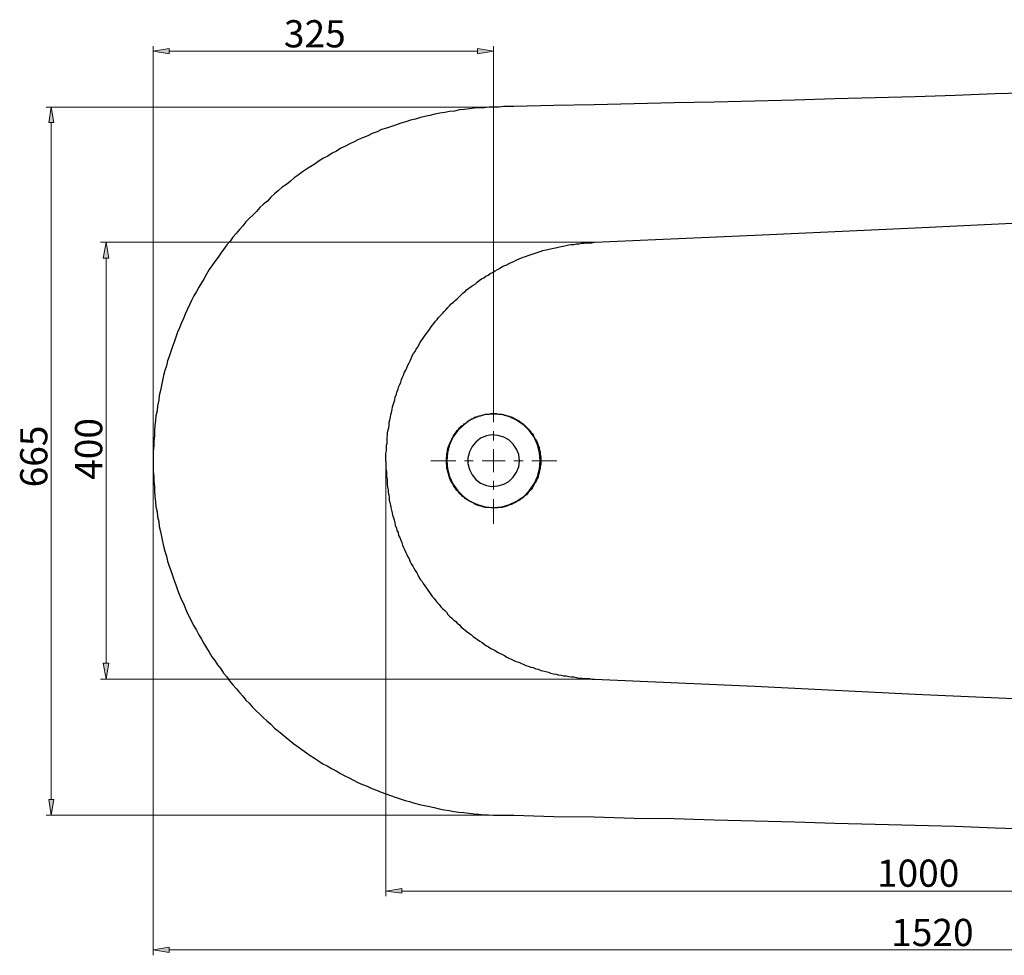
# Model space of a CAD drawing. Units: centimetres. Extents: x 2.9 to 17.9, y 10.1 to 24.3.
# Drawn here: x 2.9 to 10.5, y 10.1 to 17.3 of the extents above; entities that cross this region are included whole.
import ezdxf

# ---------------------------------------------------------------- set-up
doc = ezdxf.new("R2010")
doc.units = ezdxf.units.CM
doc.header["$MEASUREMENT"] = 0
doc.layers.add('圖層 1', color=7, linetype='Continuous', lineweight=0)
doc.styles.add('MtXpl_arial_shx', font='arial.shx')

msp = doc.modelspace()

# ---------------------------------------------------------------- hatches: boundary and pattern name
at = {"layer": '圖層 1', "transparency": 33554687}
for points in [[(4.0421, 17.1004), (4.0421, 17.0581), (3.9193, 17.0793)], [(6.4212, 17.1004), (6.4212, 17.0581), (6.544, 17.0793)], [(3.115, 16.5289), (3.1531, 16.5289), (3.1319, 16.6475)], [(3.5341, 15.4833), (3.5764, 15.4833), (3.5552, 15.6061)], [(3.5341, 12.3591), (3.5764, 12.3591), (3.5552, 12.2363)], [(3.115, 11.3092), (3.1531, 11.3092), (3.1319, 11.1865)], [(5.837, 10.6234), (5.837, 10.5853), (5.7142, 10.6023)], [(4.0421, 10.1705), (4.0421, 10.1281), (3.9193, 10.1493)]]:
    msp.add_hatch(color=3, dxfattribs=at).paths.add_polyline_path(points)

# ---------------------------------------------------------------- linework, layer by layer
at = {"layer": '圖層 1', "color": 3}
for points in [[(4.0421, 17.1004), (4.0421, 17.0581), (3.9193, 17.0793)], [(6.4212, 17.1004), (6.4212, 17.0581), (6.544, 17.0793)], [(3.115, 16.5289), (3.1531, 16.5289), (3.1319, 16.6475)], [(3.5341, 15.4833), (3.5764, 15.4833), (3.5552, 15.6061)], [(3.5341, 12.3591), (3.5764, 12.3591), (3.5552, 12.2363)], [(3.115, 11.3092), (3.1531, 11.3092), (3.1319, 11.1865)], [(5.837, 10.6234), (5.837, 10.5853), (5.7142, 10.6023)], [(4.0421, 10.1705), (4.0421, 10.1281), (3.9193, 10.1493)]]:
    msp.add_lwpolyline(points, close=True, dxfattribs=at)
at = {"layer": '圖層 1', "color": 3, "lineweight": 30}
for points in [[(12.259, 16.8126), (11.9542, 16.7999), (11.6451, 16.7914), (11.3361, 16.7787), (11.0313, 16.7702), (10.7223, 16.7575), (10.4132, 16.7491), (10.1042, 16.7364), (9.7952, 16.7279), (9.4861, 16.7194), (9.1771, 16.711), (8.8681, 16.7025), (8.559, 16.694), (8.2458, 16.6856), (7.9367, 16.6813), (7.6277, 16.6729), (7.3187, 16.6644)], [(7.3187, 16.6644), (7.0096, 16.6602), (6.7006, 16.6517), (6.6244, 16.6517), (6.5863, 16.6475), (6.5482, 16.6475), (6.5101, 16.6475), (6.472, 16.6432), (6.4339, 16.6432), (6.3958, 16.639), (6.3577, 16.6348), (6.3196, 16.6305), (6.2815, 16.6263), (6.2434, 16.6178), (6.2053, 16.6136), (6.1672, 16.6051), (6.1291, 16.6009), (6.091, 16.5924), (6.0529, 16.584), (6.0148, 16.5755), (5.9809, 16.567), (5.9428, 16.5543), (5.9047, 16.5459), (5.8666, 16.5332), (5.8285, 16.5247), (5.7947, 16.512), (5.7566, 16.4993), (5.7185, 16.4866), (5.6804, 16.4739), (5.6465, 16.457), (5.6084, 16.4443), (5.5745, 16.4273), (5.5407, 16.4146), (5.5026, 16.3977), (5.4687, 16.3808), (5.4348, 16.3638), (5.401, 16.3469), (5.3671, 16.33), (5.3332, 16.3088), (5.2994, 16.2919), (5.2655, 16.2707), (5.2316, 16.2538), (5.1978, 16.2326), (5.1681, 16.2114), (5.1343, 16.1903), (5.1004, 16.1691), (5.0708, 16.1479), (5.0369, 16.1225), (5.0073, 16.1014), (4.9776, 16.076), (4.948, 16.0506), (4.9141, 16.0294), (4.8845, 16.004), (4.8549, 15.9786), (4.8252, 15.9532), (4.7998, 15.9236), (4.7702, 15.8982), (4.7406, 15.8728), (4.7152, 15.8431), (4.6898, 15.8177), (4.6601, 15.7881), (4.6347, 15.7627), (4.6093, 15.7331), (4.5839, 15.7034), (4.5585, 15.6738), (4.5331, 15.6442), (4.512, 15.6145), (4.4866, 15.5849), (4.4612, 15.551), (4.44, 15.5214), (4.4188, 15.4918), (4.3934, 15.4579), (4.3723, 15.424), (4.3511, 15.3944), (4.3299, 15.3605), (4.313, 15.3267), (4.2918, 15.2928), (4.2707, 15.2589), (4.2537, 15.2251), (4.2326, 15.1912), (4.2156, 15.1573), (4.1987, 15.1235), (4.1818, 15.0854), (4.1648, 15.0515), (4.1521, 15.0176), (4.1352, 14.9795), (4.1225, 14.9457), (4.1056, 14.9118), (4.0929, 14.8737), (4.0802, 14.8356), (4.0675, 14.8017), (4.0548, 14.7636), (4.0421, 14.7255), (4.0294, 14.6917), (4.0209, 14.6536), (4.0082, 14.6155), (3.9997, 14.5774), (3.9913, 14.5393), (3.9828, 14.5012), (3.9743, 14.4631), (3.9659, 14.425), (3.9616, 14.3869), (3.9532, 14.3445), (3.9489, 14.3064), (3.9405, 14.2683), (3.9362, 14.2302), (3.932, 14.1921), (3.9278, 14.154), (3.9278, 14.1117), (3.9235, 14.0736), (3.9235, 14.0355), (3.9193, 13.9974), (3.9193, 13.9593), (3.9193, 13.917)], [(7.3229, 15.6061), (8.559, 15.6611), (9.7952, 15.7161), (11.0271, 15.7754), (12.2632, 15.8304)], [(5.7142, 13.917), (5.7142, 13.9381), (5.7142, 13.9593), (5.7142, 13.9762), (5.7185, 13.9974), (5.7185, 14.0186), (5.7185, 14.0397), (5.7227, 14.0567), (5.7227, 14.0778), (5.7227, 14.099), (5.7269, 14.1159), (5.7269, 14.1371), (5.7312, 14.1583), (5.7354, 14.1752), (5.7396, 14.1964), (5.7396, 14.2175), (5.7439, 14.2345), (5.7481, 14.2556), (5.7523, 14.2768), (5.7566, 14.2937), (5.7608, 14.3149), (5.765, 14.3361), (5.7693, 14.353), (5.7777, 14.3742), (5.782, 14.3911), (5.7862, 14.4123), (5.7947, 14.4334), (5.7989, 14.4504), (5.8074, 14.4715), (5.8116, 14.4885), (5.8201, 14.5096), (5.8285, 14.5266), (5.8328, 14.5477), (5.8412, 14.5647), (5.8497, 14.5816), (5.8582, 14.6028), (5.8666, 14.6197), (5.8751, 14.6366), (5.8836, 14.6578), (5.892, 14.6747), (5.9005, 14.6917), (5.909, 14.7086), (5.9174, 14.7298), (5.9259, 14.7467), (5.9386, 14.7636), (5.9471, 14.7806), (5.9598, 14.7975), (5.9682, 14.8144), (5.9767, 14.8314), (5.9894, 14.8483), (6.0021, 14.8652), (6.0106, 14.8822), (6.0233, 14.8991), (6.036, 14.916), (6.0487, 14.933), (6.0571, 14.9457), (6.0698, 14.9626), (6.0825, 14.9795), (6.0952, 14.9965), (6.1079, 15.0092), (6.1206, 15.0261), (6.1376, 15.043), (6.1503, 15.0557), (6.163, 15.0727), (6.1757, 15.0854), (6.1926, 15.1023), (6.2053, 15.115), (6.218, 15.1319), (6.2349, 15.1446), (6.2476, 15.1573), (6.2646, 15.17), (6.2773, 15.1827), (6.2942, 15.1997), (6.3069, 15.2124), (6.3238, 15.2251), (6.3365, 15.2378), (6.3535, 15.2505), (6.3704, 15.2632), (6.3873, 15.2759), (6.4043, 15.2843), (6.417, 15.297), (6.4339, 15.3097), (6.4508, 15.3224), (6.4678, 15.3309), (6.4847, 15.3436), (6.5016, 15.3521), (6.5186, 15.3648), (6.5355, 15.3732), (6.5567, 15.3859), (6.5736, 15.3944), (6.5905, 15.4029), (6.6075, 15.4156), (6.6244, 15.424), (6.6456, 15.4325), (6.6625, 15.441), (6.6794, 15.4494), (6.7006, 15.4579), (6.7175, 15.4664), (6.7345, 15.4748), (6.7556, 15.4833), (6.7726, 15.4918), (6.7895, 15.496), (6.8107, 15.5045), (6.8276, 15.5087), (6.8488, 15.5172), (6.8657, 15.5214), (6.8869, 15.5299), (6.9038, 15.5341), (6.925, 15.5426), (6.9461, 15.5468), (6.9631, 15.551), (6.9842, 15.5553), (7.0054, 15.5595), (7.0223, 15.5637), (7.0435, 15.568), (7.0647, 15.5722), (7.0816, 15.5764), (7.1028, 15.5807), (7.1239, 15.5849), (7.1409, 15.5891), (7.162, 15.5891), (7.1832, 15.5934), (7.2044, 15.5934), (7.2213, 15.5976), (7.2425, 15.5976), (7.2636, 15.6018), (7.2848, 15.6018), (7.3017, 15.6018), (7.3229, 15.6061)], [(3.9193, 13.917), (3.9193, 13.8789), (3.9193, 13.8408), (3.9235, 13.7984), (3.9235, 13.7603), (3.9278, 13.7222), (3.9278, 13.6841), (3.932, 13.646), (3.9362, 13.6037), (3.9405, 13.5656), (3.9489, 13.5275), (3.9532, 13.4894), (3.9616, 13.4513), (3.9659, 13.4132), (3.9743, 13.3751), (3.9828, 13.337), (3.9913, 13.2989), (3.9997, 13.2608), (4.0082, 13.2227), (4.0209, 13.1846), (4.0294, 13.1465), (4.0421, 13.1084), (4.0548, 13.0745), (4.0675, 13.0364), (4.0802, 12.9983), (4.0929, 12.9645), (4.1056, 12.9264), (4.1183, 12.8925), (4.1352, 12.8544), (4.1521, 12.8205), (4.1648, 12.7867), (4.1818, 12.7486), (4.1987, 12.7147), (4.2156, 12.6808), (4.2326, 12.647), (4.2537, 12.6131), (4.2707, 12.5792), (4.2918, 12.5454), (4.3088, 12.5115), (4.3299, 12.4776), (4.3511, 12.4438), (4.3723, 12.4099), (4.3934, 12.3803), (4.4146, 12.3464), (4.44, 12.3168), (4.4612, 12.2829), (4.4866, 12.2533), (4.5077, 12.2236), (4.5331, 12.194), (4.5585, 12.1644), (4.5839, 12.1347), (4.6093, 12.1051), (4.6347, 12.0755), (4.6601, 12.0501), (4.6855, 12.0204), (4.7109, 11.995), (4.7406, 11.9654), (4.766, 11.94), (4.7956, 11.9146), (4.8252, 11.8892), (4.8549, 11.8596), (4.8845, 11.8342), (4.9141, 11.813), (4.9438, 11.7876), (4.9734, 11.7622), (5.003, 11.7368), (5.0369, 11.7156), (5.0665, 11.6945), (5.1004, 11.6691), (5.13, 11.6479), (5.1639, 11.6267), (5.1935, 11.6056), (5.2274, 11.5844), (5.2613, 11.5675), (5.2951, 11.5463), (5.329, 11.5294), (5.3629, 11.5082), (5.3967, 11.4913), (5.4306, 11.4743), (5.4645, 11.4574), (5.4983, 11.4405), (5.5322, 11.4235), (5.5703, 11.4108), (5.6042, 11.3939), (5.6423, 11.3812), (5.6761, 11.3643), (5.7142, 11.3516), (5.7481, 11.3389), (5.7862, 11.3262), (5.8243, 11.3135), (5.8624, 11.3008), (5.8963, 11.2923), (5.9344, 11.2796), (5.9725, 11.2711), (6.0106, 11.2627), (6.0487, 11.2542), (6.0868, 11.2457), (6.1249, 11.2373), (6.163, 11.2288), (6.2011, 11.2246), (6.2392, 11.2161), (6.2773, 11.2119), (6.3154, 11.2076), (6.3535, 11.2034), (6.3916, 11.1992), (6.4297, 11.1949), (6.4678, 11.1907), (6.5059, 11.1907), (6.544, 11.1865), (6.5821, 11.1865), (6.6202, 11.1865), (6.7006, 11.1865), (7.0096, 11.178), (7.3187, 11.1738)], [(5.7142, 13.917), (5.7142, 13.8958), (5.7142, 13.8789), (5.7142, 13.8577), (5.7185, 13.8365), (5.7185, 13.8154), (5.7185, 13.7984), (5.7227, 13.7773), (5.7227, 13.7561), (5.7227, 13.7392), (5.7269, 13.718), (5.7312, 13.6968), (5.7312, 13.6757), (5.7354, 13.6587), (5.7396, 13.6376), (5.7396, 13.6164), (5.7439, 13.5995), (5.7481, 13.5783), (5.7523, 13.5614), (5.7566, 13.5402), (5.7608, 13.519), (5.765, 13.5021), (5.7735, 13.4809), (5.7777, 13.464), (5.782, 13.4428), (5.7862, 13.4217), (5.7947, 13.4047), (5.7989, 13.3836), (5.8074, 13.3666), (5.8116, 13.3455), (5.8201, 13.3285), (5.8285, 13.3074), (5.837, 13.2904), (5.8412, 13.2693), (5.8497, 13.2523), (5.8582, 13.2354), (5.8666, 13.2142), (5.8751, 13.1973), (5.8836, 13.1804), (5.892, 13.1634), (5.9005, 13.1423), (5.909, 13.1253), (5.9217, 13.1084), (5.9301, 13.0915), (5.9386, 13.0745), (5.9513, 13.0576), (5.9598, 13.0407), (5.9682, 13.0237), (5.9809, 13.0026), (5.9936, 12.9899), (6.0021, 12.9729), (6.0148, 12.956), (6.0275, 12.9391), (6.036, 12.9221), (6.0487, 12.9052), (6.0614, 12.8883), (6.0741, 12.8713), (6.0868, 12.8586), (6.0995, 12.8417), (6.1122, 12.8248), (6.1249, 12.8121), (6.1376, 12.7951), (6.1503, 12.7824), (6.1672, 12.7655), (6.1799, 12.7528), (6.1926, 12.7359), (6.2053, 12.7232), (6.2222, 12.7062), (6.2349, 12.6935), (6.2519, 12.6808), (6.2646, 12.6681), (6.2815, 12.6554), (6.2942, 12.6385), (6.3111, 12.6258), (6.3238, 12.6131), (6.3408, 12.6004), (6.3577, 12.5877), (6.3746, 12.5792), (6.3873, 12.5665), (6.4043, 12.5538), (6.4212, 12.5411), (6.4381, 12.5284), (6.4551, 12.52), (6.472, 12.5073), (6.4889, 12.4946), (6.5059, 12.4861), (6.5228, 12.4734), (6.5397, 12.4649), (6.5567, 12.4565), (6.5736, 12.4438), (6.5948, 12.4353), (6.6117, 12.4268), (6.6286, 12.4184), (6.6456, 12.4057), (6.6625, 12.3972), (6.6837, 12.3887), (6.7006, 12.3803), (6.7175, 12.3718), (6.7387, 12.3676), (6.7556, 12.3591), (6.7768, 12.3506), (6.7937, 12.3422), (6.8107, 12.3379), (6.8318, 12.3295), (6.8488, 12.3252), (6.8699, 12.3168), (6.8869, 12.3125), (6.908, 12.3041), (6.925, 12.2998), (6.9461, 12.2956), (6.9673, 12.2914), (6.9842, 12.2829), (7.0054, 12.2787), (7.0266, 12.2744), (7.0435, 12.2702), (7.0647, 12.266), (7.0858, 12.2617), (7.1028, 12.2617), (7.1239, 12.2575), (7.1451, 12.2533), (7.162, 12.2533), (7.1832, 12.249), (7.2044, 12.2448), (7.2255, 12.2448), (7.2425, 12.2406), (7.2636, 12.2406), (7.2848, 12.2406), (7.3017, 12.2363), (7.3229, 12.2363)], [(7.3229, 12.2363), (8.559, 12.1813), (9.7952, 12.122), (11.0271, 12.067), (12.2632, 12.012)], [(7.3187, 11.1738), (7.6277, 11.1653), (7.9367, 11.1611), (8.2458, 11.1526), (8.559, 11.1441), (8.8681, 11.1357), (9.1771, 11.1272), (9.4861, 11.1187), (9.7952, 11.1103), (10.1042, 11.1018), (10.4132, 11.0891), (10.7223, 11.0806), (11.0313, 11.0679), (11.3361, 11.0595), (11.6451, 11.0468), (11.9542, 11.0341), (12.259, 11.0214)]]:
    msp.add_lwpolyline(points, dxfattribs=at)
for points in [[(6.8149, 14.1625), (6.8234, 14.154), (6.8276, 14.1498), (6.8318, 14.1413), (6.8403, 14.1329), (6.8445, 14.1286), (6.8488, 14.1202), (6.853, 14.1117), (6.8572, 14.1032), (6.8657, 14.0863), (6.8742, 14.0736), (6.8826, 14.0567), (6.8869, 14.0397), (6.8911, 14.0313), (6.8953, 14.0228), (6.8953, 14.0143), (6.8996, 14.0059), (6.8996, 13.9974), (6.9038, 13.9889), (6.9038, 13.9678), (6.908, 13.9508), (6.908, 13.9339), (6.908, 13.9254), (6.908, 13.917), (6.908, 13.9085), (6.908, 13.9), (6.908, 13.8916), (6.9038, 13.8789), (6.9038, 13.8704), (6.9038, 13.8619), (6.8996, 13.845), (6.8953, 13.8281), (6.8911, 13.8111), (6.8869, 13.8027), (6.8869, 13.7942), (6.8826, 13.7857), (6.8784, 13.7773), (6.8742, 13.7688), (6.8699, 13.7603), (6.8657, 13.7519), (6.8615, 13.7476), (6.853, 13.7307), (6.8445, 13.7138), (6.8361, 13.7011), (6.8276, 13.6926), (6.8234, 13.6884), (6.8149, 13.6799), (6.8107, 13.6757), (6.8064, 13.6672), (6.798, 13.6587), (6.7937, 13.6545), (6.7853, 13.6503), (6.7726, 13.6376), (6.7556, 13.6249), (6.7429, 13.6164), (6.7345, 13.6122), (6.726, 13.6079), (6.7218, 13.6037), (6.7133, 13.5995), (6.7048, 13.5952), (6.6964, 13.591), (6.6879, 13.5868), (6.6794, 13.5825), (6.6625, 13.5783), (6.6456, 13.5698), (6.6286, 13.5656), (6.6202, 13.5656), (6.6117, 13.5614), (6.6032, 13.5614), (6.5948, 13.5614), (6.5863, 13.5614), (6.5778, 13.5571), (6.5651, 13.5571), (6.5567, 13.5571), (6.5397, 13.5571), (6.5228, 13.5571), (6.5059, 13.5614), (6.4974, 13.5614), (6.4889, 13.5614), (6.4805, 13.5614), (6.4678, 13.5656), (6.4593, 13.5656), (6.4508, 13.5698), (6.4424, 13.5698), (6.4339, 13.5741), (6.417, 13.5783), (6.4, 13.5868), (6.3873, 13.5952), (6.3789, 13.5995), (6.3704, 13.6037), (6.3619, 13.6079), (6.3535, 13.6122), (6.345, 13.6164), (6.3408, 13.6206), (6.3323, 13.6249), (6.3238, 13.6291), (6.3196, 13.6376), (6.3111, 13.6418), (6.3027, 13.646), (6.2984, 13.6545), (6.29, 13.6587), (6.2857, 13.6672), (6.2773, 13.6714), (6.273, 13.6799), (6.2603, 13.6926), (6.2519, 13.7053), (6.2392, 13.7222), (6.2349, 13.7307), (6.2307, 13.7392), (6.2265, 13.7434), (6.2222, 13.7519), (6.218, 13.7603), (6.2138, 13.7688), (6.2095, 13.7773), (6.2053, 13.7857), (6.2011, 13.8027), (6.1968, 13.8196), (6.1926, 13.8365), (6.1884, 13.845), (6.1884, 13.8535), (6.1841, 13.8619), (6.1841, 13.8704), (6.1841, 13.8789), (6.1841, 13.8873), (6.1799, 13.9), (6.1799, 13.9085), (6.1799, 13.9254), (6.1799, 13.9424), (6.1841, 13.9593), (6.1841, 13.9678), (6.1841, 13.9762), (6.1884, 13.9847), (6.1884, 13.9974), (6.1884, 14.0059), (6.1926, 14.0143), (6.1968, 14.0313), (6.2053, 14.0482), (6.2095, 14.0651), (6.2138, 14.0694), (6.218, 14.0778), (6.2222, 14.0863), (6.2265, 14.0948), (6.2307, 14.1032), (6.2349, 14.1117), (6.2392, 14.1202), (6.2434, 14.1244), (6.2561, 14.1413), (6.2646, 14.154), (6.2773, 14.1667), (6.2815, 14.1752), (6.29, 14.1794), (6.2942, 14.1879), (6.3027, 14.1921), (6.3111, 14.1964), (6.3154, 14.2048), (6.3238, 14.2091), (6.3323, 14.2133), (6.345, 14.226), (6.3619, 14.2345), (6.3746, 14.2429), (6.3831, 14.2472), (6.3916, 14.2514), (6.4, 14.2556), (6.4085, 14.2599), (6.417, 14.2599), (6.4254, 14.2641), (6.4339, 14.2683), (6.4424, 14.2683), (6.4593, 14.2726), (6.4762, 14.2768), (6.4932, 14.281), (6.5016, 14.281), (6.5101, 14.281), (6.5228, 14.2853), (6.5313, 14.2853), (6.5397, 14.2853), (6.5482, 14.2853), (6.5567, 14.2853), (6.5651, 14.2853), (6.5821, 14.281), (6.6032, 14.281), (6.6202, 14.2768), (6.6286, 14.2726), (6.6371, 14.2726), (6.6456, 14.2683), (6.654, 14.2683), (6.6625, 14.2641), (6.671, 14.2599), (6.6794, 14.2599), (6.6879, 14.2556), (6.7048, 14.2472), (6.7175, 14.2387), (6.7345, 14.2302), (6.7429, 14.226), (6.7472, 14.2218), (6.7556, 14.2175), (6.7641, 14.2091), (6.7726, 14.2048), (6.7768, 14.2006), (6.7853, 14.1921), (6.7895, 14.1879), (6.798, 14.1794), (6.8022, 14.1752), (6.8107, 14.1667)], [(6.9038, 13.9212), (6.8996, 13.9847), (6.8826, 14.044), (6.8572, 14.1032), (6.8191, 14.154), (6.7768, 14.1964), (6.7218, 14.2345), (6.6667, 14.2599), (6.6075, 14.2768), (6.544, 14.281), (6.4805, 14.2768), (6.4212, 14.2599), (6.3619, 14.2345), (6.3111, 14.1964), (6.2688, 14.154), (6.2307, 14.1032), (6.2053, 14.044), (6.1884, 13.9847), (6.1841, 13.9212), (6.1884, 13.8577), (6.2053, 13.7984), (6.2307, 13.7434), (6.2688, 13.6884), (6.3111, 13.646), (6.3619, 13.6079), (6.4212, 13.5825), (6.4805, 13.5656), (6.544, 13.5614), (6.6075, 13.5656), (6.6667, 13.5825), (6.7218, 13.6079), (6.7768, 13.646), (6.8191, 13.6884), (6.8572, 13.7434), (6.8826, 13.7984), (6.8996, 13.8577)], [(6.7429, 13.9212), (6.7387, 13.9678), (6.7218, 14.0101), (6.6964, 14.0482), (6.6625, 14.0821), (6.6244, 14.1032), (6.5778, 14.1159), (6.5313, 14.1202), (6.4889, 14.1117), (6.4424, 14.0948), (6.4085, 14.0651), (6.3789, 14.0313), (6.3577, 13.9889), (6.345, 13.9424), (6.345, 13.9), (6.3577, 13.8535), (6.3789, 13.8111), (6.4085, 13.7773), (6.4424, 13.7476), (6.4889, 13.7307), (6.5313, 13.7222), (6.5778, 13.7265), (6.6244, 13.7392), (6.6625, 13.7603), (6.6964, 13.7942), (6.7218, 13.8323), (6.7387, 13.8746)]]:
    msp.add_lwpolyline(points, close=True, dxfattribs=at)
at = {"layer": '圖層 1', "color": 3, "lineweight": 13}
for points in [[(3.9193, 13.917), (3.9193, 13.917), (3.9193, 17.1174), (3.9193, 17.1174)], [(6.544, 14.4038), (6.544, 14.4038), (6.544, 17.1174), (6.544, 17.1174)], [(4.0421, 17.0793), (4.0421, 17.0793), (6.4212, 17.0793), (6.4212, 17.0793)], [(6.544, 16.6475), (6.544, 16.6475), (3.0938, 16.6475), (3.0938, 16.6475)], [(3.1319, 16.5289), (3.1319, 16.5289), (3.1319, 11.3092), (3.1319, 11.3092)], [(7.3229, 15.6061), (7.3229, 15.6061), (3.5129, 15.6061), (3.5129, 15.6061)], [(3.5552, 15.4833), (3.5552, 15.4833), (3.5552, 12.3591), (3.5552, 12.3591)], [(3.9193, 13.917), (3.9193, 13.917), (3.9193, 10.107), (3.9193, 10.107)], [(5.7142, 13.917), (5.7142, 13.917), (5.7142, 10.5642), (5.7142, 10.5642)], [(7.3229, 12.2363), (7.3229, 12.2363), (3.5129, 12.2363), (3.5129, 12.2363)], [(6.544, 11.1865), (6.544, 11.1865), (3.0938, 11.1865), (3.0938, 11.1865)], [(5.837, 10.6023), (5.837, 10.6023), (14.1597, 10.6023), (14.1597, 10.6023)], [(4.0421, 10.1493), (4.0421, 10.1493), (16.8013, 10.1493), (16.8013, 10.1493)]]:
    msp.add_open_spline(points, degree=3, dxfattribs=at)
at = {"layer": '圖層 1', "color": 3, "lineweight": 5}
for points in [[(6.544, 14.2175), (6.544, 14.2175), (6.544, 14.4038), (6.544, 14.4038)], [(6.544, 14.2175), (6.544, 14.2175), (6.544, 14.4038), (6.544, 14.4038)], [(6.544, 14.0778), (6.544, 14.0778), (6.544, 14.1498), (6.544, 14.1498)], [(6.544, 14.0778), (6.544, 14.0778), (6.544, 14.1498), (6.544, 14.1498)], [(6.544, 13.8323), (6.544, 13.8323), (6.544, 14.0101), (6.544, 14.0101)], [(6.544, 13.8323), (6.544, 13.8323), (6.544, 14.0101), (6.544, 14.0101)], [(6.0614, 13.9212), (6.0614, 13.9212), (6.2519, 13.9212), (6.2519, 13.9212)], [(6.0614, 13.9212), (6.0614, 13.9212), (6.2519, 13.9212), (6.2519, 13.9212)], [(6.3196, 13.9212), (6.3196, 13.9212), (6.3873, 13.9212), (6.3873, 13.9212)], [(6.3196, 13.9212), (6.3196, 13.9212), (6.3873, 13.9212), (6.3873, 13.9212)], [(6.4551, 13.9212), (6.4551, 13.9212), (6.6329, 13.9212), (6.6329, 13.9212)], [(6.4551, 13.9212), (6.4551, 13.9212), (6.6329, 13.9212), (6.6329, 13.9212)], [(6.7006, 13.9212), (6.7006, 13.9212), (6.7726, 13.9212), (6.7726, 13.9212)], [(6.7006, 13.9212), (6.7006, 13.9212), (6.7726, 13.9212), (6.7726, 13.9212)], [(6.8403, 13.9212), (6.8403, 13.9212), (7.0308, 13.9212), (7.0308, 13.9212)], [(6.8403, 13.9212), (6.8403, 13.9212), (7.0308, 13.9212), (7.0308, 13.9212)], [(6.544, 13.6968), (6.544, 13.6968), (6.544, 13.7646), (6.544, 13.7646)], [(6.544, 13.6968), (6.544, 13.6968), (6.544, 13.7646), (6.544, 13.7646)], [(6.544, 13.4344), (6.544, 13.4344), (6.544, 13.6249), (6.544, 13.6249)], [(6.544, 13.4344), (6.544, 13.4344), (6.544, 13.6249), (6.544, 13.6249)]]:
    msp.add_open_spline(points, degree=3, dxfattribs=at)

# ---------------------------------------------------------------- texts
at = {"layer": '圖層 1', "color": 7, "style": 'MtXpl_arial_shx'}
for s, p in [('325', (4.9272, 17.1084)), ('1000', (9.5008, 10.6355)), ('1520', (9.6108, 10.1783))]:
    msp.add_text(s, height=0.2098, dxfattribs=at).set_placement(p)
for s, p in [('400', (3.5262, 13.7736)), ('665', (3.1029, 13.7155))]:
    msp.add_text(s, height=0.2098, rotation=90, dxfattribs=at).set_placement(p)

doc.saveas('drawing.dxf')
